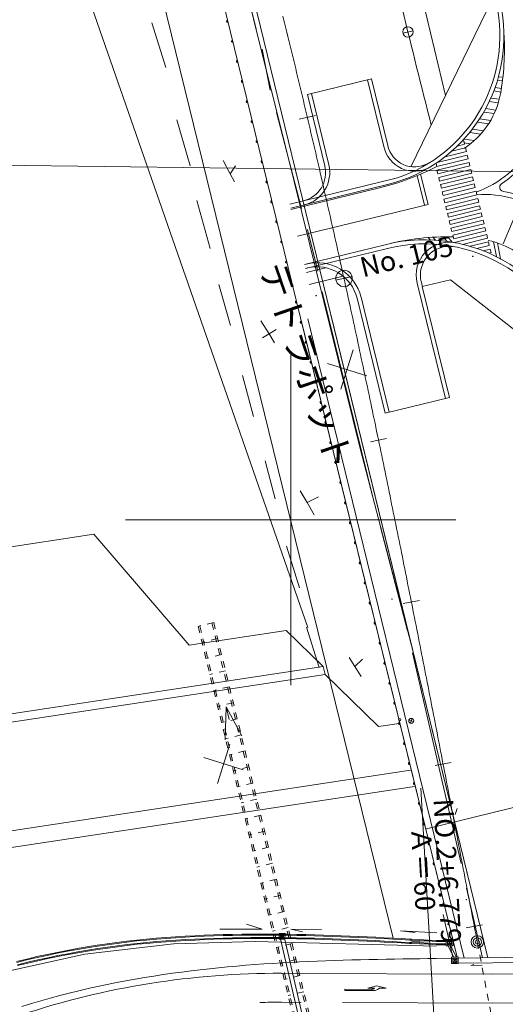
# Model space of a CAD drawing. Units: metres. Extents: x 17059 to 17304, y 24676 to 24954.
# Drawn here: x 17096 to 17103, y 24893 to 24908 of the extents above; entities that cross this region are included whole.
import ezdxf
from ezdxf.enums import TextEntityAlignment as Align

# ---------------------------------------------------------------- set-up
doc = ezdxf.new("R2010")
doc.units = ezdxf.units.M
doc.header["$MEASUREMENT"] = 0
doc.linetypes.add('一点長鎖線', pattern=[0.016, 0.012, -0.002, 0, -0.002])
doc.linetypes.add('破線', pattern=[0.008, 0.006, -0.002])
doc.layers.add('その他', color=136, linetype='Continuous', lineweight=5)
doc.layers.add('道路平面図', color=7, linetype='Continuous', lineweight=5)
doc.styles.add('YOKO_GOTHIC', font='MS Gothic.ttf')

msp = doc.modelspace()

# ---------------------------------------------------------------- linework, layer by layer
at = {"layer": 'その他'}
for p, q in [((17099.477, 24907.422), (17098.36, 24912.067)), ((17098.415, 24912.084), (17102.983, 24893.373)), ((17097.968, 24911.95), (17102.515, 24893.402)), ((17097.129, 24911.699), (17101.549, 24893.67)), ((17099.471, 24907.432), (17098.817, 24910.143)), ((17100.259, 24898.371), (17096.955, 24907.858)), ((17102.965, 24907.697), (17101.819, 24905.341)), ((17102.344, 24906.421), (17102.012, 24907.813)), ((17097.899, 24907.522), (17098.109, 24906.845)), ((17099.946, 24905.547), (17099.471, 24907.432)), ((17101.851, 24907.401), (17101.699, 24907.364)), ((17099.57, 24907.122), (17099.688, 24906.503)), ((17101.224, 24906.67), (17100.253, 24906.433)), ((17101.163, 24906.655), (17101.409, 24905.649)), ((17101.224, 24906.67), (17101.47, 24905.664)), ((17103.146, 24906.705), (17103.211, 24906.696)), ((17103.095, 24906.543), (17103.188, 24906.528)), ((17103.13, 24906.651), (17103.204, 24906.64)), ((17100.253, 24906.433), (17100.516, 24905.356)), ((17100.313, 24906.448), (17100.577, 24905.37)), ((17103.03, 24906.382), (17103.156, 24906.363)), ((17103.075, 24906.489), (17103.178, 24906.473)), ((17102.953, 24906.223), (17103.102, 24906.2)), ((17103.006, 24906.329), (17103.14, 24906.308)), ((17100.166, 24904.71), (17099.785, 24906.165)), ((17100.13, 24906.061), (17100.374, 24906.118)), ((17102.86, 24906.066), (17103.024, 24906.041)), ((17102.923, 24906.17), (17103.079, 24906.147)), ((17098.278, 24906.051), (17098.477, 24905.358)), ((17102.752, 24905.912), (17102.918, 24905.887)), ((17102.826, 24906.015), (17102.993, 24905.989)), ((17102.625, 24905.761), (17102.777, 24905.738)), ((17102.712, 24905.861), (17102.876, 24905.836)), ((17102.645, 24905.627), (17102.436, 24905.576)), ((17102.632, 24905.682), (17102.522, 24905.655)), ((17102.619, 24905.736), (17102.598, 24905.731)), ((17102.632, 24905.682), (17102.619, 24905.736)), ((17102.627, 24905.704), (17102.72, 24905.689)), ((17102.645, 24905.627), (17102.659, 24905.572)), ((17102.659, 24905.572), (17102.649, 24905.613)), ((17110.979, 24905.173), (17081.606, 24905.539)), ((17101.053, 24901.08), (17099.946, 24905.547)), ((17102.685, 24905.463), (17102.213, 24905.348)), ((17102.672, 24905.518), (17102.216, 24905.406)), ((17102.659, 24905.572), (17102.336, 24905.493)), ((17102.685, 24905.463), (17102.672, 24905.518)), ((17099.083, 24905.237), (17098.979, 24905.436)), ((17099.163, 24905.357), (17099.083, 24905.237)), ((17102.213, 24905.348), (17102.201, 24905.396)), ((17102.699, 24905.408), (17102.213, 24905.29)), ((17102.712, 24905.354), (17102.226, 24905.235)), ((17102.712, 24905.354), (17102.699, 24905.408)), ((17099.148, 24905.112), (17099.083, 24905.237)), ((17101.615, 24905.173), (17099.985, 24904.775)), ((17102.025, 24904.759), (17101.914, 24905.208)), ((17102.079, 24904.772), (17101.967, 24905.23)), ((17102.226, 24905.235), (17102.213, 24905.29)), ((17102.725, 24905.299), (17102.24, 24905.18)), ((17102.253, 24905.126), (17102.24, 24905.18)), ((17102.739, 24905.244), (17102.253, 24905.126)), ((17102.752, 24905.19), (17102.266, 24905.071)), ((17102.739, 24905.244), (17102.725, 24905.299)), ((17102.765, 24905.135), (17102.752, 24905.19)), ((17101.465, 24905.073), (17100, 24904.715)), ((17101.366, 24905.029), (17100.004, 24904.696)), ((17102.28, 24905.017), (17102.266, 24905.071)), ((17102.765, 24905.135), (17102.28, 24905.017)), ((17102.779, 24905.081), (17102.293, 24904.962)), ((17102.792, 24905.026), (17102.306, 24904.907)), ((17102.792, 24905.026), (17102.779, 24905.081)), ((17102.306, 24904.907), (17102.293, 24904.962)), ((17102.805, 24904.971), (17102.32, 24904.853)), ((17102.819, 24904.917), (17102.333, 24904.798)), ((17102.819, 24904.917), (17102.805, 24904.971)), ((17098.582, 24904.832), (17098.779, 24904.103)), ((17102.079, 24904.772), (17100.104, 24904.29)), ((17102.333, 24904.798), (17102.32, 24904.853)), ((17102.832, 24904.862), (17102.346, 24904.743)), ((17102.36, 24904.689), (17102.346, 24904.743)), ((17102.845, 24904.807), (17102.36, 24904.689)), ((17102.859, 24904.753), (17102.373, 24904.634)), ((17102.845, 24904.807), (17102.832, 24904.862)), ((17102.872, 24904.698), (17102.859, 24904.753)), ((17103.215, 24904.177), (17103.49, 24904.821)), ((17102.386, 24904.579), (17102.373, 24904.634)), ((17102.872, 24904.698), (17102.386, 24904.579)), ((17102.885, 24904.643), (17102.4, 24904.525)), ((17102.899, 24904.589), (17102.413, 24904.47)), ((17102.899, 24904.589), (17102.885, 24904.643)), ((17102.413, 24904.47), (17102.4, 24904.525)), ((17102.912, 24904.534), (17102.426, 24904.415)), ((17102.926, 24904.479), (17102.44, 24904.361)), ((17102.939, 24904.425), (17102.453, 24904.306)), ((17102.926, 24904.479), (17102.912, 24904.534)), ((17102.952, 24904.37), (17102.939, 24904.425)), ((17100.253, 24904.392), (17100.409, 24903.761)), ((17102.112, 24904.236), (17102.082, 24904.27)), ((17102.19, 24904.232), (17102.153, 24904.275)), ((17102.361, 24904.214), (17102.308, 24904.28)), ((17102.444, 24904.201), (17102.38, 24904.281)), ((17102.44, 24904.361), (17102.426, 24904.415)), ((17102.467, 24904.252), (17102.453, 24904.306)), ((17102.952, 24904.37), (17102.467, 24904.252)), ((17102.966, 24904.315), (17102.48, 24904.197)), ((17102.979, 24904.261), (17102.966, 24904.315)), ((17101.448, 24904.168), (17100.207, 24903.865)), ((17102.979, 24904.261), (17102.601, 24904.168)), ((17102.992, 24904.206), (17102.714, 24904.138)), ((17103.006, 24904.152), (17102.817, 24904.105)), ((17103.006, 24904.152), (17102.992, 24904.206)), ((17103.113, 24903.982), (17103.069, 24904.207)), ((17103.176, 24903.949), (17103.13, 24904.189)), ((17101.463, 24904.107), (17100.222, 24903.804)), ((17103.019, 24904.097), (17102.912, 24904.071)), ((17103.032, 24904.042), (17103, 24904.034)), ((17103.032, 24904.042), (17103.019, 24904.097)), ((17100.529, 24903.815), (17100.237, 24903.743)), ((17100.795, 24903.686), (17100.282, 24903.561)), ((17100.685, 24903.625), (17100.929, 24903.679)), ((17098.911, 24903.558), (17099.087, 24902.938)), ((17102.341, 24901.835), (17101.914, 24903.582)), ((17102.42, 24903.633), (17101.991, 24903.528)), ((17102.401, 24901.85), (17101.991, 24903.528)), ((17102.42, 24903.633), (17104.164, 24902.264)), ((17101.27, 24900.244), (17100.477, 24903.448)), ((17101.43, 24901.612), (17101.005, 24903.352)), ((17101.491, 24901.627), (17101.066, 24903.367)), ((17100.607, 24903.108), (17102.983, 24893.373)), ((17099.672, 24902.813), (17099.55, 24903.011)), ((17100.157, 24903.022), (17102.52, 24893.384)), ((17100.257, 24903.041), (17102.627, 24893.368)), ((17099.573, 24902.754), (17099.672, 24902.813)), ((17099.672, 24902.813), (17099.778, 24902.877)), ((17099.757, 24902.676), (17099.672, 24902.813)), ((17100.946, 24902.572), (17100.759, 24901.975)), ((17100.946, 24902.572), (17100.759, 24901.975)), ((17100.555, 24902.367), (17101.151, 24902.18)), ((17099.27, 24902.184), (17099.435, 24901.561)), ((17102.401, 24901.85), (17101.43, 24901.612)), ((17101.207, 24901.182), (17101.451, 24901.232)), ((17101.823, 24898.119), (17101.053, 24901.08)), ((17099.614, 24900.891), (17099.767, 24900.315)), ((17100.247, 24900.261), (17100.143, 24900.438)), ((17100.421, 24900.347), (17100.247, 24900.261)), ((17100.356, 24900.076), (17100.247, 24900.261)), ((17101.769, 24898.322), (17101.358, 24899.887)), ((17097.023, 24899.781), (17095.429, 24899.54)), ((17098.462, 24898.103), (17097.023, 24899.781)), ((17099.938, 24899.603), (17100.131, 24898.972)), ((17101.704, 24898.733), (17101.949, 24898.781)), ((17099.93, 24898.326), (17098.462, 24898.103)), ((17099.93, 24898.326), (17100.494, 24897.78)), ((17100.24, 24898.373), (17100.43, 24897.764)), ((17100.969, 24897.781), (17100.885, 24897.914)), ((17101.086, 24897.892), (17100.969, 24897.781)), ((17102.579, 24894.8), (17101.844, 24897.987)), ((17100.494, 24897.78), (17090.823, 24896.312)), ((17100.524, 24897.658), (17100.494, 24897.78)), ((17101.066, 24897.628), (17100.969, 24897.781)), ((17100.524, 24897.658), (17090.966, 24896.207)), ((17100.524, 24897.658), (17101.331, 24896.87)), ((17099.022, 24897.169), (17099.068, 24896.98)), ((17101.836, 24896.993), (17101.814, 24896.921)), ((17101.642, 24896.917), (17101.331, 24896.87)), ((17101.789, 24896.968), (17101.861, 24896.946)), ((17099.078, 24896.607), (17098.891, 24896.011)), ((17098.686, 24896.403), (17099.283, 24896.216)), ((17106.587, 24896.432), (17102.054, 24895.325)), ((17101.883, 24895.98), (17101.82, 24896.237)), ((17102.184, 24896.28), (17102.43, 24896.327)), ((17101.814, 24896.21), (17092.816, 24894.844)), ((17101.874, 24895.966), (17092.923, 24894.608)), ((17102.229, 24891.363), (17101.971, 24895.94)), ((17102.52, 24895.633), (17102.491, 24895.539)), ((17102.904, 24893.372), (17102.661, 24894.425)), ((17102.456, 24893.383), (17102.307, 24894.026)), ((17099.569, 24893.807), (17099.332, 24893.882)), ((17102.656, 24893.825), (17102.902, 24893.872)), ((17098.404, 24893.699), (17098.259, 24893.69)), ((17098.548, 24893.707), (17098.404, 24893.699)), ((17098.549, 24893.693), (17098.405, 24893.685)), ((17098.692, 24893.713), (17098.548, 24893.707)), ((17098.693, 24893.699), (17098.549, 24893.693)), ((17098.836, 24893.718), (17098.692, 24893.713)), ((17098.836, 24893.705), (17098.693, 24893.699)), ((17098.978, 24893.723), (17098.836, 24893.718)), ((17098.978, 24893.709), (17098.836, 24893.705)), ((17099.569, 24893.807), (17098.927, 24893.806)), ((17099.12, 24893.726), (17098.978, 24893.723)), ((17099.12, 24893.712), (17098.978, 24893.709)), ((17099.26, 24893.728), (17099.12, 24893.726)), ((17099.261, 24893.715), (17099.12, 24893.712)), ((17099.401, 24893.73), (17099.26, 24893.728)), ((17099.401, 24893.716), (17099.261, 24893.715)), ((17099.54, 24893.731), (17099.401, 24893.73)), ((17099.54, 24893.717), (17099.401, 24893.716)), ((17099.679, 24893.731), (17099.54, 24893.731)), ((17099.679, 24893.717), (17099.54, 24893.717)), ((17099.817, 24893.73), (17099.679, 24893.731)), ((17099.817, 24893.716), (17099.679, 24893.717)), ((17099.954, 24893.728), (17099.817, 24893.73)), ((17099.954, 24893.715), (17099.817, 24893.716)), ((17099.826, 24893.742), (17099.824, 24893.654)), ((17099.914, 24893.739), (17099.826, 24893.742)), ((17099.845, 24893.722), (17099.843, 24893.672)), ((17099.895, 24893.721), (17099.843, 24893.672)), ((17099.893, 24893.672), (17099.845, 24893.722)), ((17099.895, 24893.721), (17099.845, 24893.722)), ((17099.893, 24893.671), (17099.895, 24893.721)), ((17099.912, 24893.652), (17099.914, 24893.739)), ((17100.091, 24893.726), (17099.954, 24893.728)), ((17100.091, 24893.712), (17099.954, 24893.715)), ((17100.001, 24893.804), (17100.178, 24893.768)), ((17100.466, 24893.799), (17100.001, 24893.804)), ((17100.227, 24893.723), (17100.091, 24893.726)), ((17100.227, 24893.709), (17100.091, 24893.712)), ((17100.362, 24893.719), (17100.227, 24893.723)), ((17100.362, 24893.706), (17100.227, 24893.709)), ((17100.496, 24893.715), (17100.362, 24893.719)), ((17100.496, 24893.702), (17100.362, 24893.706)), ((17100.63, 24893.711), (17100.496, 24893.715)), ((17100.629, 24893.697), (17100.496, 24893.702)), ((17100.762, 24893.692), (17100.629, 24893.697)), ((17100.763, 24893.706), (17100.63, 24893.711)), ((17100.895, 24893.687), (17100.762, 24893.692)), ((17100.895, 24893.701), (17100.763, 24893.706)), ((17101.027, 24893.695), (17100.895, 24893.701)), ((17101.158, 24893.689), (17101.027, 24893.695)), ((17101.66, 24893.78), (17101.886, 24893.755)), ((17102.213, 24893.751), (17101.66, 24893.78)), ((17098.229, 24893.582), (17096.884, 24893.427)), ((17097.072, 24893.562), (17096.947, 24893.542)), ((17097.074, 24893.548), (17096.949, 24893.528)), ((17097.222, 24893.584), (17097.072, 24893.562)), ((17097.224, 24893.571), (17097.074, 24893.548)), ((17097.371, 24893.605), (17097.222, 24893.584)), ((17097.373, 24893.591), (17097.224, 24893.571)), ((17097.378, 24893.554), (17097.229, 24893.534)), ((17097.52, 24893.624), (17097.371, 24893.605)), ((17097.522, 24893.61), (17097.373, 24893.591)), ((17097.527, 24893.573), (17097.378, 24893.554)), ((17097.528, 24893.559), (17097.38, 24893.54)), ((17097.67, 24893.642), (17097.52, 24893.624)), ((17097.671, 24893.628), (17097.522, 24893.61)), ((17097.675, 24893.591), (17097.527, 24893.573)), ((17097.676, 24893.577), (17097.528, 24893.559)), ((17097.818, 24893.656), (17097.67, 24893.642)), ((17097.82, 24893.642), (17097.671, 24893.628)), ((17097.823, 24893.605), (17097.675, 24893.591)), ((17097.824, 24893.591), (17097.676, 24893.577)), ((17097.966, 24893.669), (17097.818, 24893.656)), ((17097.967, 24893.655), (17097.82, 24893.642)), ((17097.97, 24893.618), (17097.823, 24893.605)), ((17097.971, 24893.604), (17097.824, 24893.591)), ((17098.112, 24893.68), (17097.966, 24893.669)), ((17098.114, 24893.666), (17097.967, 24893.655)), ((17098.116, 24893.629), (17097.97, 24893.618)), ((17098.117, 24893.615), (17097.971, 24893.604)), ((17098.259, 24893.69), (17098.112, 24893.68)), ((17098.259, 24893.677), (17098.114, 24893.666)), ((17098.262, 24893.639), (17098.116, 24893.629)), ((17098.263, 24893.625), (17098.117, 24893.615)), ((17099.462, 24893.617), (17098.23, 24893.585)), ((17098.405, 24893.685), (17098.259, 24893.677)), ((17098.407, 24893.648), (17098.262, 24893.639)), ((17098.408, 24893.634), (17098.263, 24893.625)), ((17098.551, 24893.656), (17098.407, 24893.648)), ((17098.552, 24893.642), (17098.408, 24893.634)), ((17098.694, 24893.662), (17098.551, 24893.656)), ((17098.695, 24893.648), (17098.552, 24893.642)), ((17098.837, 24893.667), (17098.694, 24893.662)), ((17098.838, 24893.653), (17098.695, 24893.648)), ((17098.979, 24893.671), (17098.837, 24893.667)), ((17098.98, 24893.658), (17098.838, 24893.653)), ((17099.121, 24893.675), (17098.979, 24893.671)), ((17099.121, 24893.661), (17098.98, 24893.658)), ((17099.261, 24893.677), (17099.121, 24893.675)), ((17099.261, 24893.663), (17099.121, 24893.661)), ((17099.401, 24893.679), (17099.261, 24893.677)), ((17099.401, 24893.665), (17099.261, 24893.663)), ((17099.54, 24893.68), (17099.401, 24893.679)), ((17099.54, 24893.666), (17099.401, 24893.665)), ((17102.2, 24893.549), (17099.462, 24893.617)), ((17099.679, 24893.679), (17099.54, 24893.68)), ((17099.679, 24893.666), (17099.54, 24893.666)), ((17099.817, 24893.679), (17099.679, 24893.679)), ((17099.816, 24893.665), (17099.679, 24893.666)), ((17099.953, 24893.663), (17099.816, 24893.665)), ((17099.954, 24893.677), (17099.817, 24893.679)), ((17099.824, 24893.654), (17099.912, 24893.652)), ((17099.843, 24893.672), (17099.893, 24893.671)), ((17100.796, 24889.568), (17099.847, 24893.653)), ((17100.857, 24889.582), (17099.911, 24893.652)), ((17100.09, 24893.661), (17099.953, 24893.663)), ((17100.09, 24893.675), (17099.954, 24893.677)), ((17100.226, 24893.672), (17100.09, 24893.675)), ((17100.225, 24893.658), (17100.09, 24893.661)), ((17100.36, 24893.655), (17100.225, 24893.658)), ((17100.361, 24893.668), (17100.226, 24893.672)), ((17100.494, 24893.65), (17100.36, 24893.655)), ((17100.495, 24893.664), (17100.361, 24893.668)), ((17100.628, 24893.646), (17100.494, 24893.65)), ((17100.628, 24893.66), (17100.495, 24893.664)), ((17100.761, 24893.655), (17100.628, 24893.66)), ((17100.76, 24893.641), (17100.628, 24893.646)), ((17100.892, 24893.636), (17100.76, 24893.641)), ((17100.893, 24893.65), (17100.761, 24893.655)), ((17101.024, 24893.63), (17100.892, 24893.636)), ((17101.025, 24893.644), (17100.893, 24893.65)), ((17101.026, 24893.682), (17100.895, 24893.687)), ((17101.155, 24893.624), (17101.024, 24893.63)), ((17101.155, 24893.638), (17101.025, 24893.644)), ((17101.157, 24893.676), (17101.026, 24893.682)), ((17101.285, 24893.632), (17101.155, 24893.638)), ((17101.285, 24893.618), (17101.155, 24893.624)), ((17101.287, 24893.669), (17101.157, 24893.676)), ((17101.288, 24893.683), (17101.158, 24893.689)), ((17101.415, 24893.625), (17101.285, 24893.632)), ((17101.414, 24893.611), (17101.285, 24893.618)), ((17101.417, 24893.663), (17101.287, 24893.669)), ((17101.417, 24893.676), (17101.288, 24893.683)), ((17101.543, 24893.605), (17101.414, 24893.611)), ((17101.544, 24893.618), (17101.415, 24893.625)), ((17101.546, 24893.67), (17101.417, 24893.676)), ((17101.546, 24893.656), (17101.417, 24893.663)), ((17101.671, 24893.598), (17101.543, 24893.605)), ((17101.672, 24893.611), (17101.544, 24893.618)), ((17101.675, 24893.663), (17101.546, 24893.67)), ((17101.674, 24893.649), (17101.546, 24893.656)), ((17101.798, 24893.591), (17101.671, 24893.598)), ((17101.799, 24893.604), (17101.672, 24893.611)), ((17101.801, 24893.642), (17101.674, 24893.649)), ((17101.802, 24893.655), (17101.675, 24893.663)), ((17101.826, 24893.589), (17101.798, 24893.591)), ((17101.827, 24893.603), (17101.799, 24893.604)), ((17101.828, 24893.64), (17101.801, 24893.642)), ((17101.829, 24893.654), (17101.802, 24893.655)), ((17101.953, 24893.583), (17101.826, 24893.589)), ((17101.953, 24893.597), (17101.827, 24893.603)), ((17101.954, 24893.615), (17101.828, 24893.622)), ((17101.956, 24893.648), (17101.829, 24893.654)), ((17101.955, 24893.634), (17101.829, 24893.64)), ((17102.079, 24893.59), (17101.953, 24893.597)), ((17102.079, 24893.577), (17101.953, 24893.583)), ((17102.08, 24893.609), (17101.954, 24893.615)), ((17102.081, 24893.628), (17101.955, 24893.634)), ((17102.082, 24893.641), (17101.956, 24893.648)), ((17102.203, 24893.584), (17102.079, 24893.59)), ((17102.203, 24893.57), (17102.079, 24893.577)), ((17102.204, 24893.621), (17102.081, 24893.628)), ((17102.205, 24893.635), (17102.082, 24893.641)), ((17102.355, 24893.583), (17102.203, 24893.584)), ((17102.355, 24893.569), (17102.203, 24893.57)), ((17102.355, 24893.62), (17102.204, 24893.621)), ((17102.354, 24893.634), (17102.205, 24893.635)), ((17102.454, 24893.653), (17102.354, 24893.652)), ((17102.354, 24893.652), (17102.355, 24893.552)), ((17102.355, 24893.552), (17102.455, 24893.553)), ((17102.436, 24893.634), (17102.373, 24893.633)), ((17102.373, 24893.633), (17102.374, 24893.571)), ((17102.436, 24893.572), (17102.373, 24893.633)), ((17102.374, 24893.571), (17102.436, 24893.634)), ((17102.374, 24893.571), (17102.436, 24893.572)), ((17102.462, 24893.385), (17102.385, 24893.552)), ((17102.503, 24893.385), (17102.426, 24893.553)), ((17102.436, 24893.572), (17102.436, 24893.634)), ((17102.455, 24893.553), (17102.454, 24893.653)), ((17096.884, 24893.427), (17095.672, 24893.162)), ((17096.313, 24893.423), (17096.16, 24893.39)), ((17096.316, 24893.41), (17096.163, 24893.377)), ((17096.466, 24893.455), (17096.313, 24893.423)), ((17096.468, 24893.441), (17096.316, 24893.41)), ((17096.476, 24893.405), (17096.323, 24893.373)), ((17096.618, 24893.484), (17096.466, 24893.455)), ((17096.62, 24893.471), (17096.468, 24893.441)), ((17096.627, 24893.434), (17096.476, 24893.405)), ((17096.63, 24893.421), (17096.478, 24893.391)), ((17096.77, 24893.512), (17096.618, 24893.484)), ((17096.772, 24893.499), (17096.62, 24893.471)), ((17096.778, 24893.462), (17096.627, 24893.434)), ((17096.781, 24893.448), (17096.63, 24893.421)), ((17096.86, 24893.528), (17096.77, 24893.512)), ((17096.862, 24893.514), (17096.772, 24893.499)), ((17096.868, 24893.477), (17096.778, 24893.462)), ((17096.87, 24893.463), (17096.781, 24893.448)), ((17096.86, 24893.528), (17096.947, 24893.542)), ((17096.862, 24893.514), (17096.949, 24893.528)), ((17096.868, 24893.477), (17096.954, 24893.491)), ((17096.87, 24893.463), (17096.956, 24893.478)), ((17097.079, 24893.511), (17096.954, 24893.491)), ((17097.081, 24893.498), (17096.956, 24893.478)), ((17097.229, 24893.534), (17097.079, 24893.511)), ((17097.231, 24893.52), (17097.081, 24893.498)), ((17097.38, 24893.54), (17097.231, 24893.52)), ((17102.515, 24893.402), (17102.52, 24893.384)), ((17096.006, 24893.354), (17095.852, 24893.317)), ((17096.009, 24893.341), (17095.856, 24893.303)), ((17096.018, 24893.305), (17095.865, 24893.267)), ((17096.021, 24893.291), (17095.868, 24893.254)), ((17096.16, 24893.39), (17096.006, 24893.354)), ((17096.163, 24893.377), (17096.009, 24893.341)), ((17096.171, 24893.34), (17096.018, 24893.305)), ((17096.174, 24893.327), (17096.021, 24893.291)), ((17096.323, 24893.373), (17096.171, 24893.34)), ((17096.326, 24893.36), (17096.174, 24893.327)), ((17096.478, 24893.391), (17096.326, 24893.36)), ((17099.184, 24893.247), (17099.046, 24893.235)), ((17099.321, 24893.259), (17099.184, 24893.247)), ((17099.457, 24893.269), (17099.321, 24893.259)), ((17099.593, 24893.279), (17099.457, 24893.269)), ((17099.729, 24893.288), (17099.593, 24893.279)), ((17099.864, 24893.296), (17099.729, 24893.288)), ((17099.998, 24893.303), (17099.864, 24893.296)), ((17100.132, 24893.31), (17099.998, 24893.303)), ((17100.266, 24893.317), (17100.132, 24893.31)), ((17100.399, 24893.322), (17100.266, 24893.317)), ((17100.531, 24893.327), (17100.399, 24893.322)), ((17100.663, 24893.332), (17100.531, 24893.327)), ((17100.794, 24893.336), (17100.663, 24893.332)), ((17100.925, 24893.34), (17100.794, 24893.336)), ((17101.055, 24893.343), (17100.925, 24893.34)), ((17101.185, 24893.346), (17101.055, 24893.343)), ((17101.314, 24893.349), (17101.185, 24893.346)), ((17101.443, 24893.351), (17101.314, 24893.349)), ((17101.571, 24893.353), (17101.443, 24893.351)), ((17101.698, 24893.355), (17101.571, 24893.353)), ((17101.824, 24893.357), (17101.698, 24893.355)), ((17101.826, 24893.357), (17101.824, 24893.357)), ((17101.951, 24893.359), (17101.826, 24893.357)), ((17101.952, 24893.359), (17101.951, 24893.359)), ((17102.077, 24893.361), (17101.952, 24893.359)), ((17102.078, 24893.361), (17102.077, 24893.361)), ((17102.203, 24893.362), (17102.078, 24893.361)), ((17102.533, 24893.367), (17102.203, 24893.362)), ((17102.533, 24893.385), (17102.433, 24893.384)), ((17102.433, 24893.384), (17102.434, 24893.284)), ((17102.434, 24893.284), (17102.534, 24893.286)), ((17102.515, 24893.304), (17102.452, 24893.366)), ((17102.452, 24893.303), (17102.514, 24893.366)), ((17102.452, 24893.366), (17102.452, 24893.303)), ((17102.514, 24893.366), (17102.452, 24893.366)), ((17102.452, 24893.303), (17102.515, 24893.304)), ((17102.515, 24893.304), (17102.514, 24893.366)), ((17102.534, 24893.286), (17102.533, 24893.385)), ((17103.59, 24893.381), (17102.533, 24893.367)), ((17103.591, 24893.304), (17102.534, 24893.29)), ((17102.728, 24893.258), (17102.772, 24893.272)), ((17102.9, 24893.263), (17102.728, 24893.258)), ((17097.93, 24893.097), (17097.789, 24893.074)), ((17098.071, 24893.118), (17097.93, 24893.097)), ((17098.212, 24893.138), (17098.071, 24893.118)), ((17098.352, 24893.157), (17098.212, 24893.138)), ((17098.492, 24893.175), (17098.352, 24893.157)), ((17098.631, 24893.192), (17098.492, 24893.175)), ((17098.77, 24893.207), (17098.631, 24893.192)), ((17098.908, 24893.221), (17098.77, 24893.207)), ((17099.046, 24893.235), (17098.908, 24893.221)), ((17103.053, 24893.124), (17099.862, 24893.137)), ((17103.476, 24893.129), (17103.053, 24893.124)), ((17097.221, 24892.969), (17097.078, 24892.938)), ((17097.364, 24892.997), (17097.221, 24892.969)), ((17097.506, 24893.024), (17097.364, 24892.997)), ((17097.648, 24893.05), (17097.506, 24893.024)), ((17097.789, 24893.074), (17097.648, 24893.05)), ((17101.305, 24892.951), (17101.168, 24892.914)), ((17101.305, 24892.951), (17101.443, 24892.913)), ((17096.506, 24892.801), (17096.362, 24892.762)), ((17096.649, 24892.838), (17096.506, 24892.801)), ((17096.792, 24892.873), (17096.649, 24892.838)), ((17096.936, 24892.907), (17096.792, 24892.873)), ((17097.078, 24892.938), (17096.936, 24892.907)), ((17101.223, 24892.895), (17100.817, 24892.896)), ((17100.817, 24892.877), (17100.817, 24892.896)), ((17101.253, 24892.876), (17100.817, 24892.877)), ((17101.267, 24892.913), (17101.168, 24892.914)), ((17101.443, 24892.913), (17101.343, 24892.913)), ((17096.075, 24892.679), (17095.932, 24892.635)), ((17096.219, 24892.722), (17096.075, 24892.679)), ((17096.362, 24892.762), (17096.219, 24892.722)), ((17099.86, 24892.7), (17100.159, 24892.698)), ((17100.784, 24892.696), (17103.059, 24892.686)), ((17103.059, 24892.686), (17104.559, 24892.706))]:
    msp.add_line(p, q, dxfattribs=at)
at = {"layer": 'その他', "linetype": '一点長鎖線'}
for p, q in [((17099.883, 24907.619), (17099.898, 24907.558)), ((17099.898, 24907.558), (17099.913, 24907.497)), ((17099.913, 24907.497), (17099.928, 24907.437)), ((17099.928, 24907.437), (17099.943, 24907.376)), ((17099.943, 24907.376), (17099.957, 24907.315)), ((17099.957, 24907.315), (17099.972, 24907.254)), ((17099.972, 24907.254), (17099.987, 24907.194)), ((17099.987, 24907.194), (17100.002, 24907.133)), ((17100.002, 24907.133), (17100.017, 24907.072)), ((17100.017, 24907.072), (17100.032, 24907.012)), ((17100.032, 24907.012), (17100.046, 24906.951)), ((17100.046, 24906.951), (17100.061, 24906.89)), ((17100.061, 24906.89), (17100.076, 24906.829)), ((17100.076, 24906.829), (17100.09, 24906.769)), ((17100.09, 24906.769), (17100.105, 24906.708)), ((17100.105, 24906.708), (17100.119, 24906.647)), ((17100.119, 24906.647), (17100.134, 24906.586)), ((17100.134, 24906.586), (17100.149, 24906.525)), ((17100.149, 24906.525), (17100.163, 24906.465)), ((17100.163, 24906.465), (17100.178, 24906.404)), ((17100.178, 24906.404), (17100.192, 24906.343)), ((17100.192, 24906.343), (17100.206, 24906.282)), ((17100.206, 24906.282), (17100.221, 24906.221)), ((17100.221, 24906.221), (17100.235, 24906.161)), ((17100.235, 24906.161), (17100.25, 24906.1)), ((17100.25, 24906.1), (17100.264, 24906.039)), ((17100.264, 24906.039), (17100.278, 24905.978)), ((17100.278, 24905.978), (17100.293, 24905.917)), ((17100.293, 24905.917), (17100.307, 24905.856)), ((17100.307, 24905.856), (17100.321, 24905.796)), ((17100.321, 24905.796), (17100.335, 24905.735)), ((17100.335, 24905.735), (17100.349, 24905.674)), ((17100.349, 24905.674), (17100.364, 24905.613)), ((17100.364, 24905.613), (17100.378, 24905.552)), ((17100.378, 24905.552), (17100.392, 24905.491)), ((17100.392, 24905.491), (17100.406, 24905.43)), ((17100.406, 24905.43), (17100.42, 24905.369)), ((17100.42, 24905.369), (17100.434, 24905.308)), ((17100.434, 24905.308), (17100.448, 24905.248)), ((17100.448, 24905.248), (17100.462, 24905.187)), ((17100.462, 24905.187), (17100.476, 24905.126)), ((17100.476, 24905.126), (17100.49, 24905.065)), ((17100.49, 24905.065), (17100.504, 24905.004)), ((17100.504, 24905.004), (17100.518, 24904.943)), ((17100.518, 24904.943), (17100.532, 24904.882)), ((17100.532, 24904.882), (17100.546, 24904.821)), ((17100.546, 24904.821), (17100.559, 24904.76)), ((17100.559, 24904.76), (17100.573, 24904.699)), ((17100.573, 24904.699), (17100.587, 24904.638)), ((17100.587, 24904.638), (17100.601, 24904.577)), ((17100.601, 24904.577), (17100.614, 24904.516)), ((17100.614, 24904.516), (17100.628, 24904.455)), ((17100.628, 24904.455), (17100.642, 24904.394)), ((17100.642, 24904.394), (17100.656, 24904.333)), ((17100.656, 24904.333), (17100.669, 24904.272)), ((17100.669, 24904.272), (17100.683, 24904.211)), ((17100.683, 24904.211), (17100.696, 24904.15)), ((17100.696, 24904.15), (17100.71, 24904.089)), ((17100.71, 24904.089), (17100.724, 24904.028)), ((17100.724, 24904.028), (17100.737, 24903.967)), ((17100.737, 24903.967), (17100.751, 24903.906)), ((17100.751, 24903.906), (17100.764, 24903.845)), ((17100.764, 24903.845), (17100.778, 24903.784)), ((17100.778, 24903.784), (17100.791, 24903.723)), ((17100.791, 24903.723), (17100.805, 24903.662)), ((17100.805, 24903.662), (17100.818, 24903.601)), ((17100.818, 24903.601), (17100.831, 24903.54)), ((17100.831, 24903.54), (17100.845, 24903.479)), ((17100.845, 24903.479), (17100.858, 24903.418)), ((17100.858, 24903.418), (17100.871, 24903.357)), ((17100.871, 24903.357), (17100.885, 24903.296)), ((17100.885, 24903.296), (17100.898, 24903.235)), ((17100.898, 24903.235), (17100.911, 24903.174)), ((17100.911, 24903.174), (17100.925, 24903.113)), ((17100.925, 24903.113), (17100.938, 24903.051)), ((17100.938, 24903.051), (17100.951, 24902.99)), ((17100.951, 24902.99), (17100.964, 24902.929)), ((17100.964, 24902.929), (17100.978, 24902.868)), ((17100.978, 24902.868), (17100.991, 24902.807)), ((17100.991, 24902.807), (17101.004, 24902.746)), ((17101.004, 24902.746), (17101.017, 24902.685)), ((17101.017, 24902.685), (17101.03, 24902.624)), ((17101.03, 24902.624), (17101.043, 24902.563)), ((17101.043, 24902.563), (17101.056, 24902.502)), ((17101.056, 24902.502), (17101.069, 24902.44)), ((17101.069, 24902.44), (17101.082, 24902.379)), ((17101.082, 24902.379), (17101.095, 24902.318)), ((17101.095, 24902.318), (17101.108, 24902.257)), ((17101.108, 24902.257), (17101.121, 24902.196)), ((17101.121, 24902.196), (17101.134, 24902.135)), ((17101.134, 24902.135), (17101.147, 24902.074)), ((17101.147, 24902.074), (17101.16, 24902.013)), ((17101.16, 24902.013), (17101.173, 24901.951)), ((17101.173, 24901.951), (17101.186, 24901.89)), ((17101.186, 24901.89), (17101.199, 24901.829)), ((17101.199, 24901.829), (17101.212, 24901.768)), ((17101.212, 24901.768), (17101.225, 24901.707)), ((17101.225, 24901.707), (17101.237, 24901.646)), ((17101.237, 24901.646), (17101.25, 24901.584)), ((17101.25, 24901.584), (17101.263, 24901.523)), ((17101.263, 24901.523), (17101.276, 24901.462)), ((17101.276, 24901.462), (17101.289, 24901.401)), ((17101.289, 24901.401), (17101.301, 24901.34)), ((17101.301, 24901.34), (17101.314, 24901.278)), ((17101.314, 24901.278), (17101.327, 24901.217)), ((17101.327, 24901.217), (17101.34, 24901.156)), ((17101.34, 24901.156), (17101.352, 24901.095)), ((17101.352, 24901.095), (17101.365, 24901.034)), ((17101.365, 24901.034), (17101.378, 24900.972)), ((17101.378, 24900.972), (17101.39, 24900.911)), ((17101.39, 24900.911), (17101.403, 24900.85)), ((17101.403, 24900.85), (17101.415, 24900.789)), ((17101.415, 24900.789), (17101.428, 24900.728)), ((17101.428, 24900.728), (17101.441, 24900.666)), ((17101.441, 24900.666), (17101.453, 24900.605)), ((17101.453, 24900.605), (17101.466, 24900.544)), ((17101.466, 24900.544), (17101.478, 24900.483)), ((17101.478, 24900.483), (17101.491, 24900.421)), ((17101.491, 24900.421), (17101.503, 24900.36)), ((17101.503, 24900.36), (17101.516, 24900.299)), ((17101.516, 24900.299), (17101.528, 24900.238)), ((17101.528, 24900.238), (17101.541, 24900.177)), ((17101.541, 24900.177), (17101.553, 24900.115)), ((17101.553, 24900.115), (17101.566, 24900.054)), ((17101.566, 24900.054), (17101.578, 24899.993)), ((17101.578, 24899.993), (17101.591, 24899.932)), ((17101.591, 24899.932), (17101.603, 24899.87)), ((17101.603, 24899.87), (17101.615, 24899.809)), ((17101.615, 24899.809), (17101.628, 24899.748)), ((17101.628, 24899.748), (17101.64, 24899.686)), ((17101.64, 24899.686), (17101.653, 24899.625)), ((17101.653, 24899.625), (17101.665, 24899.564)), ((17101.665, 24899.564), (17101.677, 24899.503)), ((17101.677, 24899.503), (17101.69, 24899.441)), ((17101.69, 24899.441), (17101.702, 24899.38)), ((17101.702, 24899.38), (17101.714, 24899.319)), ((17101.714, 24899.319), (17101.726, 24899.258)), ((17101.726, 24899.258), (17101.739, 24899.196)), ((17101.739, 24899.196), (17101.751, 24899.135)), ((17101.751, 24899.135), (17101.763, 24899.074)), ((17101.763, 24899.074), (17101.775, 24899.012)), ((17101.775, 24899.012), (17101.788, 24898.951)), ((17101.788, 24898.951), (17101.8, 24898.89)), ((17101.8, 24898.89), (17101.812, 24898.829)), ((17101.812, 24898.829), (17101.824, 24898.767)), ((17101.824, 24898.767), (17101.837, 24898.706)), ((17101.837, 24898.706), (17101.849, 24898.645)), ((17101.849, 24898.645), (17101.861, 24898.583)), ((17101.861, 24898.583), (17101.873, 24898.522)), ((17101.873, 24898.522), (17101.885, 24898.461)), ((17101.885, 24898.461), (17101.897, 24898.399)), ((17101.897, 24898.399), (17101.909, 24898.338)), ((17101.909, 24898.338), (17101.922, 24898.277)), ((17101.922, 24898.277), (17101.934, 24898.215)), ((17101.934, 24898.215), (17101.946, 24898.154)), ((17101.946, 24898.154), (17101.958, 24898.093)), ((17101.958, 24898.093), (17101.97, 24898.032)), ((17101.97, 24898.032), (17101.982, 24897.97)), ((17101.982, 24897.97), (17101.994, 24897.909)), ((17101.994, 24897.909), (17102.006, 24897.848)), ((17102.006, 24897.848), (17102.018, 24897.786)), ((17102.018, 24897.786), (17102.03, 24897.725)), ((17102.03, 24897.725), (17102.042, 24897.664)), ((17102.042, 24897.664), (17102.054, 24897.602)), ((17102.054, 24897.602), (17102.066, 24897.541)), ((17102.066, 24897.541), (17102.078, 24897.48)), ((17102.078, 24897.48), (17102.09, 24897.418)), ((17102.09, 24897.418), (17102.102, 24897.357)), ((17102.102, 24897.357), (17102.114, 24897.296)), ((17102.114, 24897.296), (17102.126, 24897.234)), ((17102.126, 24897.234), (17102.138, 24897.173)), ((17102.138, 24897.173), (17102.15, 24897.112)), ((17102.15, 24897.112), (17102.162, 24897.05)), ((17102.162, 24897.05), (17102.174, 24896.989)), ((17102.174, 24896.989), (17102.186, 24896.927)), ((17102.186, 24896.927), (17102.198, 24896.866)), ((17102.198, 24896.866), (17102.21, 24896.805)), ((17102.21, 24896.805), (17102.222, 24896.743)), ((17102.222, 24896.743), (17102.234, 24896.682)), ((17102.234, 24896.682), (17102.246, 24896.621)), ((17102.246, 24896.621), (17102.257, 24896.559)), ((17102.257, 24896.559), (17102.269, 24896.498)), ((17102.269, 24896.498), (17102.281, 24896.437)), ((17102.281, 24896.437), (17102.293, 24896.375)), ((17102.293, 24896.375), (17102.305, 24896.314)), ((17102.305, 24896.314), (17102.317, 24896.253)), ((17102.317, 24896.253), (17102.329, 24896.191)), ((17102.329, 24896.191), (17102.341, 24896.13)), ((17102.341, 24896.13), (17102.352, 24896.068)), ((17102.352, 24896.068), (17102.364, 24896.007)), ((17102.364, 24896.007), (17102.376, 24895.946)), ((17102.376, 24895.946), (17102.388, 24895.884)), ((17102.388, 24895.884), (17102.4, 24895.823)), ((17102.4, 24895.823), (17102.412, 24895.762)), ((17102.412, 24895.762), (17102.423, 24895.7)), ((17102.423, 24895.7), (17102.435, 24895.639)), ((17102.435, 24895.639), (17102.447, 24895.577)), ((17102.447, 24895.577), (17102.459, 24895.516)), ((17102.459, 24895.516), (17102.471, 24895.455)), ((17102.471, 24895.455), (17102.483, 24895.393)), ((17102.483, 24895.393), (17102.494, 24895.332)), ((17102.494, 24895.332), (17102.506, 24895.271)), ((17102.506, 24895.271), (17102.518, 24895.209)), ((17102.518, 24895.209), (17102.53, 24895.148)), ((17102.53, 24895.148), (17102.542, 24895.086)), ((17102.542, 24895.086), (17102.553, 24895.025)), ((17102.553, 24895.025), (17102.565, 24894.964)), ((17102.565, 24894.964), (17102.577, 24894.902)), ((17102.577, 24894.902), (17102.589, 24894.841)), ((17102.589, 24894.841), (17102.6, 24894.78)), ((17102.6, 24894.78), (17102.612, 24894.718)), ((17102.612, 24894.718), (17102.624, 24894.657)), ((17102.624, 24894.657), (17102.636, 24894.595)), ((17102.636, 24894.595), (17102.648, 24894.534)), ((17102.648, 24894.534), (17102.659, 24894.473)), ((17102.659, 24894.473), (17102.671, 24894.411)), ((17102.671, 24894.411), (17102.683, 24894.35)), ((17102.683, 24894.35), (17102.695, 24894.288)), ((17102.695, 24894.288), (17102.706, 24894.227)), ((17102.706, 24894.227), (17102.718, 24894.166)), ((17102.718, 24894.166), (17102.73, 24894.104)), ((17102.73, 24894.104), (17102.742, 24894.043)), ((17102.742, 24894.043), (17102.753, 24893.982)), ((17102.753, 24893.982), (17102.765, 24893.92)), ((17102.765, 24893.92), (17102.777, 24893.859)), ((17102.777, 24893.859), (17102.789, 24893.797)), ((17102.789, 24893.797), (17102.8, 24893.736)), ((17102.8, 24893.736), (17102.812, 24893.675)), ((17102.812, 24893.675), (17102.824, 24893.613)), ((17102.824, 24893.613), (17110.685, 24852.555))]:
    msp.add_line(p, q, dxfattribs=at)
at = {"layer": 'その他', "linetype": '破線'}
for p, q in [((17098.835, 24898.446), (17098.599, 24898.388)), ((17098.599, 24898.388), (17101.562, 24886.245)), ((17098.624, 24898.394), (17101.587, 24886.251)), ((17098.808, 24898.439), (17101.771, 24886.296)), ((17098.835, 24898.446), (17101.798, 24886.302)), ((17098.894, 24898.203), (17098.659, 24898.146)), ((17098.954, 24897.96), (17098.718, 24897.903)), ((17099.013, 24897.717), (17098.777, 24897.66)), ((17099.072, 24897.474), (17098.836, 24897.417)), ((17099.131, 24897.232), (17098.896, 24897.174)), ((17099.191, 24896.989), (17098.955, 24896.931)), ((17099.25, 24896.746), (17099.014, 24896.688)), ((17099.309, 24896.503), (17099.074, 24896.445)), ((17099.368, 24896.26), (17099.133, 24896.203)), ((17099.428, 24896.017), (17099.192, 24895.96)), ((17099.487, 24895.774), (17099.251, 24895.717)), ((17099.546, 24895.531), (17099.311, 24895.474)), ((17099.605, 24895.289), (17099.37, 24895.231)), ((17099.665, 24895.046), (17099.429, 24894.988)), ((17099.724, 24894.803), (17099.488, 24894.745)), ((17099.783, 24894.56), (17099.548, 24894.502)), ((17099.842, 24894.317), (17099.607, 24894.26)), ((17099.902, 24894.074), (17099.666, 24894.017)), ((17099.961, 24893.831), (17099.725, 24893.774)), ((17100.02, 24893.588), (17099.785, 24893.531)), ((17100.079, 24893.346), (17099.844, 24893.288)), ((17100.139, 24893.103), (17099.903, 24893.045)), ((17100.198, 24892.86), (17099.962, 24892.802))]:
    msp.add_line(p, q, dxfattribs=at)
at = {"layer": 'その他', "flags": 128}
msp.add_lwpolyline([(17099.262, 24896.73), (17099.022, 24897.169), (17099.01, 24896.669)], dxfattribs=at)
at = {"layer": 'その他'}
for centre, radius in [((17101.775, 24907.382), 0.0781), ((17100.807, 24903.652), 0.125), ((17101.649, 24896.976), 0.0156), ((17101.825, 24896.957), 0.0375), ((17102.824, 24893.613), 0.0938), ((17102.824, 24893.613), 0.0625), ((17102.824, 24893.613), 0.0313)]:
    msp.add_circle(centre, radius, dxfattribs=at)
for centre, radius, start, end in [((17100.916, 24907.319), 2.312, 283.732, 9.763), ((17100.903, 24907.322), 2.263, 288.342, 9.639), ((17344.509, 24967.224), 250.002, 193.767, 194.182), ((17099.048, 24907.544), 0.0188, 103.774, 283.774), ((17099.048, 24907.544), 0.00938, 103.774, 283.774), ((17099.123, 24907.241), 0.0188, 103.774, 283.774), ((17099.123, 24907.241), 0.00938, 103.774, 283.774), ((17099.485, 24907.121), 3.75, 349.578, 3.256), ((17099.197, 24906.937), 0.0188, 103.774, 283.774), ((17099.197, 24906.937), 0.00938, 103.774, 283.774), ((17099.272, 24906.633), 0.0188, 103.774, 283.774), ((17099.272, 24906.633), 0.00938, 103.774, 283.774), ((17101.944, 24906.669), 1.25, 306.056, 349.578), ((17099.346, 24906.33), 0.0188, 103.774, 283.774), ((17099.346, 24906.33), 0.00938, 103.774, 283.774), ((17099.42, 24906.026), 0.0188, 103.774, 283.774), ((17099.42, 24906.026), 0.00938, 103.774, 283.774), ((17099.495, 24905.723), 0.0188, 103.774, 283.774), ((17099.495, 24905.723), 0.00938, 103.774, 283.774), ((17101.874, 24905.751), 0.476, 192.314, 298.941), ((17101.873, 24905.751), 0.413, 192.087, 299.416), ((17100.472, 24908.69), 3.75, 305.125, 306.056), ((17102.257, 24906.488), 1.625, 289.842, 328.788), ((17099.569, 24905.419), 0.0188, 103.774, 283.774), ((17099.569, 24905.419), 0.00938, 103.774, 283.774), ((17100.091, 24905.252), 0.437, 283.724, 13.724), ((17100.091, 24905.252), 0.5, 283.724, 13.724), ((17100.472, 24908.69), 3.769, 283.724, 297.509), ((17102.257, 24906.488), 1.687, 303.613, 320.86), ((17099.644, 24905.116), 0.0188, 103.774, 283.774), ((17099.644, 24905.116), 0.00938, 103.774, 283.774), ((17103.225, 24905.031), 0.0625, 123.613, 260.185), ((17102.927, 24903.307), 1.616, 54.31, 93.861), ((17102.927, 24903.307), 1.687, 62.798, 80.185), ((17099.718, 24904.812), 0.0188, 103.774, 283.774), ((17099.718, 24904.812), 0.00938, 103.774, 283.774), ((17099.792, 24904.509), 0.0188, 103.774, 283.774), ((17099.792, 24904.509), 0.00938, 103.774, 283.774), ((17102.362, 24900.531), 3.75, 88.5, 104.101), ((17099.867, 24904.205), 0.0188, 103.774, 283.774), ((17099.867, 24904.205), 0.00938, 103.774, 283.774), ((17102.026, 24901.8), 2.437, 12.257, 103.724), ((17102.026, 24901.8), 2.375, 12.257, 103.724), ((17102.399, 24903.701), 0.5, 78.888, 193.724), ((17102.399, 24903.701), 0.437, 78.888, 203.038), ((17102.736, 24903.002), 1.25, 37.5, 78.391), ((17102.756, 24903.986), 0.00359, 72.607, 252.607), ((17102.756, 24903.986), 0.00359, 252.607, 72.607), ((17099.941, 24903.902), 0.0188, 103.774, 283.774), ((17099.941, 24903.902), 0.00938, 103.774, 283.774), ((17100.398, 24903.203), 0.687, 13.724, 103.724), ((17100.398, 24903.203), 0.625, 13.724, 103.724), ((17100.016, 24903.598), 0.0188, 103.774, 283.774), ((17100.016, 24903.598), 0.00938, 103.774, 283.774), ((17100.385, 24903.392), 0.00359, 72.607, 252.607), ((17100.385, 24903.392), 0.00359, 252.607, 72.607), ((17100.09, 24903.295), 0.0188, 103.774, 283.774), ((17100.09, 24903.295), 0.00938, 103.774, 283.774), ((17100.164, 24902.991), 0.0188, 103.774, 283.774), ((17100.164, 24902.991), 0.00938, 103.774, 283.774), ((17100.239, 24902.688), 0.0188, 103.774, 283.774), ((17100.239, 24902.688), 0.00938, 103.774, 283.774), ((17100.313, 24902.384), 0.0188, 103.774, 283.774), ((17100.313, 24902.384), 0.00938, 103.774, 283.774), ((17100.388, 24902.081), 0.0188, 103.774, 283.774), ((17100.388, 24902.081), 0.00938, 103.774, 283.774), ((17100.462, 24901.777), 0.0188, 103.774, 283.774), ((17100.462, 24901.777), 0.00938, 103.774, 283.774), ((17100.536, 24901.474), 0.0188, 103.774, 283.774), ((17100.536, 24901.474), 0.00938, 103.774, 283.774), ((17100.611, 24901.17), 0.0188, 103.774, 283.774), ((17100.611, 24901.17), 0.00938, 103.774, 283.774), ((17100.685, 24900.867), 0.0188, 103.774, 283.774), ((17100.685, 24900.867), 0.00938, 103.774, 283.774), ((17100.76, 24900.563), 0.0188, 103.774, 283.774), ((17100.76, 24900.563), 0.00938, 103.774, 283.774), ((17100.834, 24900.26), 0.0188, 103.774, 283.774), ((17100.834, 24900.26), 0.00938, 103.774, 283.774), ((17100.908, 24899.956), 0.0188, 103.774, 283.774), ((17100.908, 24899.956), 0.00938, 103.774, 283.774), ((17100.983, 24899.653), 0.0188, 103.774, 283.774), ((17100.983, 24899.653), 0.00938, 103.774, 283.774), ((17101.057, 24899.349), 0.0188, 103.774, 283.774), ((17101.057, 24899.349), 0.00938, 103.774, 283.774), ((17101.132, 24899.046), 0.0188, 103.774, 283.774), ((17101.132, 24899.046), 0.00938, 103.774, 283.774), ((17101.206, 24898.742), 0.0188, 103.774, 283.774), ((17101.535, 24898.8), 0.00359, 72.607, 252.607), ((17101.535, 24898.8), 0.00359, 252.607, 72.607), ((17101.206, 24898.742), 0.00938, 103.774, 283.774), ((17101.28, 24898.439), 0.0188, 103.774, 283.774), ((17101.28, 24898.439), 0.00938, 103.774, 283.774), ((17101.355, 24898.135), 0.0188, 103.774, 283.774), ((17101.355, 24898.135), 0.00938, 103.774, 283.774), ((17101.429, 24897.832), 0.0188, 103.774, 283.774), ((17101.429, 24897.832), 0.00938, 103.774, 283.774), ((17101.504, 24897.528), 0.0188, 103.774, 283.774), ((17101.504, 24897.528), 0.00938, 103.774, 283.774), ((17101.578, 24897.224), 0.0188, 103.774, 283.774), ((17101.578, 24897.224), 0.00938, 103.774, 283.774), ((17101.652, 24896.921), 0.0188, 103.774, 283.774), ((17101.652, 24896.921), 0.00938, 103.774, 283.774), ((17101.727, 24896.617), 0.0188, 103.774, 283.774), ((17101.727, 24896.617), 0.00938, 103.774, 283.774), ((17101.801, 24896.314), 0.0188, 103.774, 283.774), ((17101.801, 24896.314), 0.00938, 103.774, 283.774), ((17101.876, 24896.01), 0.0188, 103.774, 283.774), ((17101.876, 24896.01), 0.00938, 103.774, 283.774), ((17101.95, 24895.707), 0.0188, 103.774, 283.774), ((17101.95, 24895.707), 0.00938, 103.774, 283.774), ((17102.024, 24895.403), 0.0188, 103.774, 283.774), ((17102.024, 24895.403), 0.00938, 103.774, 283.774), ((17102.099, 24895.1), 0.0188, 103.774, 283.774), ((17102.099, 24895.1), 0.00938, 103.774, 283.774), ((17102.173, 24894.796), 0.0188, 103.774, 283.774), ((17102.173, 24894.796), 0.00938, 103.774, 283.774), ((17102.248, 24894.493), 0.0188, 103.774, 283.774), ((17102.248, 24894.493), 0.00938, 103.774, 283.774), ((17102.322, 24894.189), 0.0188, 103.774, 283.774), ((17102.322, 24894.189), 0.00938, 103.774, 283.774), ((17102.659, 24894.251), 0.00359, 72.607, 252.607), ((17102.659, 24894.251), 0.00359, 252.607, 72.607), ((17102.397, 24893.886), 0.0188, 103.774, 283.774), ((17102.397, 24893.886), 0.00938, 103.774, 283.774), ((17101.823, 24893.527), 0.0625, 87.168, 87.205), ((17101.823, 24893.527), 0.0763, 87.168, 87.205), ((17101.823, 24893.527), 0.095, 87.168, 87.205), ((17101.95, 24893.52), 0.0625, 87.119, 87.168), ((17101.95, 24893.52), 0.0763, 87.119, 87.168), ((17101.95, 24893.52), 0.095, 87.119, 87.168), ((17101.95, 24893.52), 0.128, 87.119, 87.168), ((17101.95, 24893.52), 0.114, 87.119, 87.168), ((17102.076, 24893.514), 0.0625, 87.085, 87.119), ((17102.076, 24893.514), 0.0763, 87.085, 87.119), ((17102.076, 24893.514), 0.095, 87.085, 87.119), ((17102.076, 24893.514), 0.128, 87.085, 87.119), ((17102.076, 24893.514), 0.114, 87.085, 87.119), ((17102.471, 24893.582), 0.0188, 103.774, 283.774), ((17102.471, 24893.582), 0.00938, 103.774, 283.774), ((17101.854, 24891.358), 2.094, 90.801, 90.849), ((17099.809, 24880.825), 12.313, 89.756, 108.366), ((17101.223, 24892.957), 0.0625, 269.773, 315.346), ((17101.254, 24893.001), 0.125, 269.773, 315.346), ((17099.809, 24880.825), 11.875, 89.756, 91.329)]:
    msp.add_arc(centre, radius, start, end, dxfattribs=at)
at = {"layer": '道路平面図'}
for p, q in [((17100, 24902.5), (17100, 24897.5)), ((17102.5, 24900), (17097.5, 24900))]:
    msp.add_line(p, q, dxfattribs=at)

# ---------------------------------------------------------------- texts
at = {"layer": 'その他', "linetype": 'Continuous', "lineweight": 5, "style": 'YOKO_GOTHIC'}
for s, height, rotation, p in [('No. 105', 0.3, 13.724, (17101.115, 24903.577)), ('テトラポット', 0.4, 288.889, (17099.406, 24903.776)), ('NO.2+6.779', 0.3, 273.223, (17102.066, 24895.767)), ('Ａ＝60', 0.3, 273.223, (17101.726, 24895.34))]:
    msp.add_text(s, height=height, rotation=rotation, dxfattribs=at).set_placement(p, align=Align.BOTTOM_LEFT)

doc.saveas('drawing.dxf')
